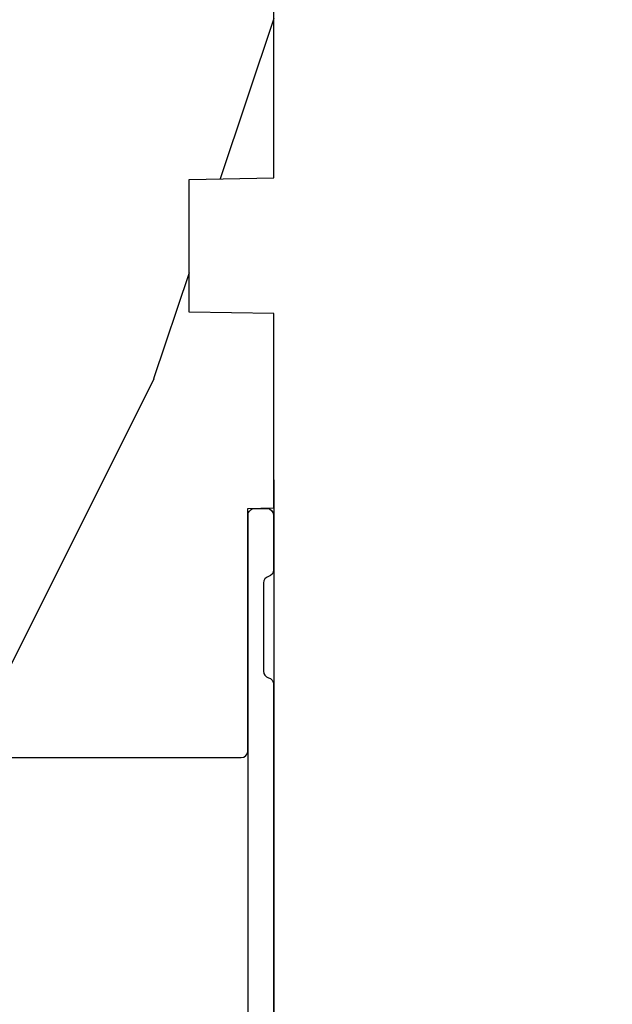
# Model space of a CAD drawing. Units: millimetres. Extents: x 986 to 2100, y -85 to 51.
# Drawn here: x 1254 to 1255, y -73 to -71 of the extents above; entities that cross this region are included whole.
import ezdxf

# ---------------------------------------------------------------- set-up
doc = ezdxf.new("R2010")
doc.units = ezdxf.units.MM
doc.header["$MEASUREMENT"] = 0
doc.header["$PDMODE"] = 3
doc.layers.add('Dimensions', color=7, linetype='Continuous')
doc.layers.add('Text English', color=7, linetype='Continuous')
doc.styles.add('Century-10', font='GOTHIC.TTF', dxfattribs={"height": 0.3937})
doc.dimstyles.new('1-1', dxfattribs={"dimtxt": 0.3937, "dimasz": 0.3937, "dimexe": 0.3937, "dimexo": 0.3937, "dimgap": 0.3937, "dimtad": 0, "dimtih": 1, "dimtoh": 1, "dimdec": 1, "dimlfac": 25.4, "dimzin": 0, "dimdsep": 46, "dimtxsty": 'Century-10', "dimcen": 0, "dimadec": 1, "dimazin": 0, "dimtfac": 1, "dimtdec": 1, "dimtofl": 0, "dimtmove": 0, "dimatfit": 3, "dimfxl": 0, "dimtolj": 1, "dimtzin": 0, "dimarcsym": 0})

# ---------------------------------------------------------------- blocks, each defined once
blk = doc.blocks.new('*D224')
at = {"layer": 'Defpoints', "color": 0, "transparency": 16777216}
for p in [(1224.275034045239, -71.49599001524386), (1254.530877741325, -71.49599001524352), (1254.530877741325, -78.18762970881004)]:
    blk.add_point(p, dxfattribs=at)
at = {"layer": 'Text English', "color": 0, "lineweight": -2, "transparency": 16777216}
for p, q in [((1224.275034045239, -71.88969001524386), (1224.275034045239, -78.58132970881003)), ((1254.530877741325, -71.88969001524352), (1254.530877741325, -78.58132970881003)), ((1224.668734045239, -78.18762970881004), (1237.589687708374, -78.18762970881004)), ((1254.137177741325, -78.18762970881004), (1241.21622407819, -78.18762970881004))]:
    blk.add_line(p, q, dxfattribs=at)
at = {"layer": 'Text English', "color": 0, "transparency": 16777216}
for points in [[(1224.668734045239, -78.12201304214337), (1224.668734045239, -78.2532463754767), (1224.275034045239, -78.18762970881004)], [(1254.137177741325, -78.12201304214337), (1254.137177741325, -78.2532463754767), (1254.530877741325, -78.18762970881004)]]:
    blk.add_solid(points, dxfattribs=at)
at = {"layer": 'Text English', "color": 0, "transparency": 16777216, "insert": (1239.402955893282, -78.18762970881004), "char_height": 0.3937, "attachment_point": 5, "style": 'Century-10'}
blk.add_mtext('\\A1;FRAME SIZE', dxfattribs=at)
blk = doc.blocks.new('BB-094')
h = blk.add_hatch()
h.set_pattern_fill('WOOD1', color=1, scale=30, angle=45, pattern_type=2)
h.set_pattern_definition([(261.8699, (-12.72792206135786, 29.69848480983501), (21.21319907757999, 106.0660180495853), [15, -135]), (251.5651, (6.363961030678929, 36.06244584051393), (4.563926263401186e-05, -42.42641678491383), [33.54102, -33.54102]), (243.4349, (16.97056274847714, 25.45584412271572), (-21.21324652746686, -63.63958565313664), [18.97368, -75.89466])])
h.paths.add_polyline_path([(0, -32.64947926317961), (-4.998171497843082, -32.56223585516238), (-4.998171497843082, -24.73674183566061), (-1.77635683940025e-15, -24.64949842764338), (1.77635683940025e-15, 0), (-28.5, 7.105427357601002e-15), (-28.5, -37.10004294592986), (-21, -37.23095593289148), (-21, -39.96912995896821), (-28.5, -40.10004294592986), (-28.5, -68.9790540898949), (-27.30000961375393, -69.00000000000007), (-27.30000961375694, -73.04186136496753), (-22.00161428689385, -73.13437467019237), (-21.99999999917635, -75.14934935302425), (-27.30000961375386, -75.24186136497156), (-27.30000961375386, -78.36739296322246), (-25.50000961375677, -78.3988120800932), (-25.49956671487989, -97.36031569449523), (-23.74591072637386, -97.39092587363416), (-22.73247491501957, -106.489018800234, 0.382083010937867), (-22.33493360122513, -106.8447367064873), (-1.918255480244992, -106.8447367064873, 0.4142135623730969), (-1.518255480244989, -106.4447367064873), (-1.518255480244987, -92.14473670638472), (0, -92.11823545839943), (1.77635683940025e-15, -80.64910267901861), (-4.999971497843084, -80.56182785188453), (-4.9984485740722, -72.736374325933), (0, -72.64912608153223)])
at = {"color": 4}
blk.add_lwpolyline([(-28.5, -40.10004294592986), (-28.5, -68.9790540898949), (-27.30000961375393, -69.00000000000007), (-27.30000961375694, -73.04186136496753), (-22.00161428689385, -73.13437467019237), (-21.99999999917635, -75.14934935302425), (-27.30000961375386, -75.24186136497156), (-27.30000961375386, -78.36739296322246), (-25.50000961375677, -78.3988120800932), (-25.49956671487989, -97.36031569449523), (-23.74591072637386, -97.39092587363416), (-22.73247491501957, -106.489018800234, 0.3820830109378682), (-22.33493360122512, -106.8447367064873), (-1.918255480244987, -106.8447367064873, 0.4142135623730929), (-1.518255480244989, -106.4447367064873), (-1.518255480244989, -92.14473670638472), (0, -92.11823545839943), (0, -80.64910267901861), (-4.999971497843084, -80.56182785188453), (-4.998448574072199, -72.736374325933), (0, -72.64912608153223), (0, -32.64947926317961)], format="xyb", dxfattribs=at)
blk = doc.blocks.new('BB-118-A')
at = {"color": 181}
blk.add_lwpolyline([(-30.20529999995409, 1.052652155706667), (-0.3999999999977604, 1.052652155677563, -0.414213562373095), (5.684341886080801e-14, 0.6526521556833842), (5.684341886080801e-14, -0.04734784431370542, -0.4142135623677674), (-0.4000000001105377, -0.4473478443224366), (-3.625403330374581, -0.4473478434347697, -0.341998712385344), (-4.012701665367501, -0.147347844364262, 0.3419987131573474), (-4.39999999999776, 0.1526521556833842), (-9.599999999997799, 0.1526521556833842, 0.3419987131592261), (-9.987298334992083, -0.1473478442747904, -0.3419987131604326), (-10.37459666962598, -0.4473478443224366), (-36.26480434251055, -0.4473478443224366, -0.1989123660909234)], format="xyb", dxfattribs=at)
blk = doc.blocks.new('*D762')
at = {"layer": 'Defpoints', "color": 0, "transparency": 16777216}
for p in [(1254.530876528033, -71.95464047744692), (1251.276149562821, -72.47085693773495), (1251.276149562821, -76.53501461586076)]:
    blk.add_point(p, dxfattribs=at)
at = {"layer": 'Dimensions', "color": 0, "lineweight": -2, "transparency": 16777216}
for p, q in [((1254.530876528033, -72.34834047744691), (1254.530876528033, -76.92871461586076)), ((1251.276149562821, -72.86455693773495), (1251.276149562821, -76.92871461586076)), ((1250.882449562821, -76.53501461586076), (1250.488749562821, -76.53501461586076)), ((1254.924576528033, -76.53501461586076), (1255.318276528033, -76.53501461586076))]:
    blk.add_line(p, q, dxfattribs=at)
at = {"layer": 'Dimensions', "color": 0, "transparency": 16777216}
for points in [[(1250.882449562821, -76.46939794919409), (1250.882449562821, -76.60063128252743), (1251.276149562821, -76.53501461586076)], [(1254.924576528033, -76.46939794919409), (1254.924576528033, -76.60063128252743), (1254.530876528033, -76.53501461586076)]]:
    blk.add_solid(points, dxfattribs=at)
at = {"layer": 'Dimensions', "color": 0, "transparency": 16777216, "insert": (1252.903513045427, -76.53501461586076), "char_height": 0.3937, "attachment_point": 5, "style": 'Century-10'}
blk.add_mtext('\\A1;82.7\\P [3 1/4"]', dxfattribs=at)

msp = doc.modelspace()

# ---------------------------------------------------------------- block references
at = {"xscale": 0.03937, "yscale": 0.03937, "zscale": 0.03937}
msp.add_blockref('BB-094', (1254.530877741325, -68.32794554753514), dxfattribs=at)
at = {"xscale": 0.03937, "yscale": 0.03937, "zscale": 0.03937, "rotation": 90.00000000000001}
msp.add_blockref('BB-118-A', (1254.512906297566, -71.95568383167166), dxfattribs=at)

# ---------------------------------------------------------------- dimensions: what is measured, and where the dimension line sits
at = {"layer": 'Dimensions'}
dim = msp.add_linear_dim(base=(1251.276149562821, -76.53501461586076), p1=(1254.530876528033, -71.95464047744692), p2=(1251.276149562821, -72.47085693773495), angle=180, text='<>\\P[]', dimstyle='1-1', dxfattribs=at)
dim.commit()
dim.dimension.update_dxf_attribs({"geometry": '*D762', "text_midpoint": (1252.903513045427, -76.53501461586076), "dimtype": 160})
at = {"layer": 'Text English'}
dim = msp.add_linear_dim(base=(1254.530877741325, -78.18762970881004), p1=(1224.275034045239, -71.49599001524386), p2=(1254.530877741325, -71.49599001524352), text='FRAME SIZE', dimstyle='1-1', dxfattribs=at)
dim.commit()
dim.dimension.update_dxf_attribs({"geometry": '*D224', "text_midpoint": (1239.402955893282, -78.18762970881004), "dimtype": 160})

doc.saveas('drawing.dxf')
